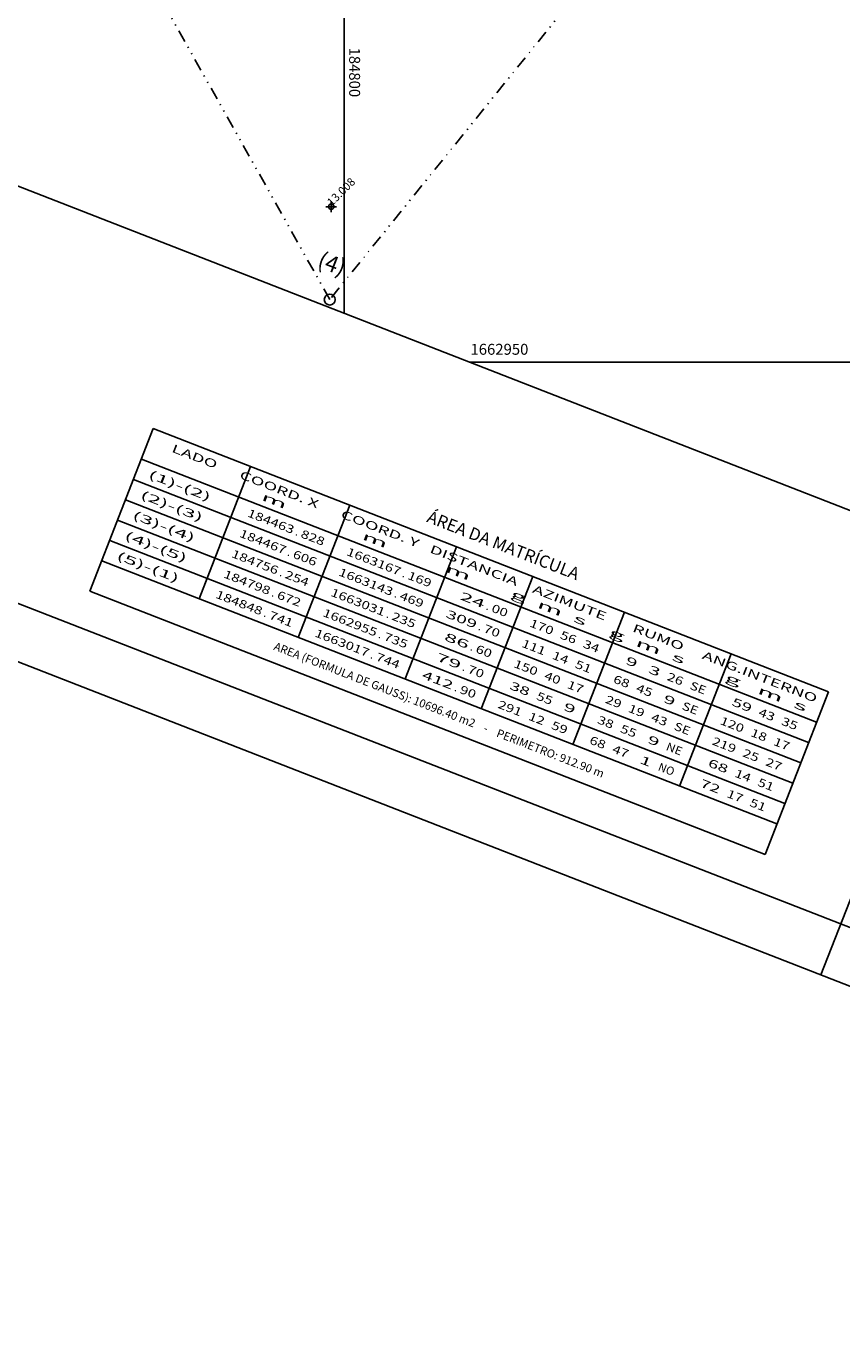
# Model space of a CAD drawing. Extents: x 184366 to 184984, y 1662860 to 1663219.
# Drawn here: x 184771 to 184846, y 1662860 to 1662981 of the extents above; entities that cross this region are included whole.
import ezdxf
from ezdxf.enums import TextEntityAlignment as Align

# ---------------------------------------------------------------- set-up
doc = ezdxf.new("R2010")
doc.units = 0
doc.header["$LTSCALE"] = 0.225
doc.header["$MEASUREMENT"] = 0
doc.header["$PDMODE"] = 34
doc.header["$PDSIZE"] = 0.5
doc.linetypes.add('DIVISA', pattern=[12.5, 5, -2.5, 0, -2.5, 0, -2.5])
for name, color, linetype in [('C-ESC', 1, 'CONTINUOUS'), ('COORD', 31, 'CONTINUOUS'), ('LEGENDA', 7, 'CONTINUOUS'), ('MAT', 6, 'CONTINUOUS'), ('MOLD-P08V2', 14, 'CONTINUOUS'), ('NIV-SOLO', 15, 'CONTINUOUS'), ('PONTOS-LOTES', 7, 'CONTINUOUS'), ('SELO-P02V2', 7, 'CONTINUOUS')]:
    doc.layers.add(name, color=color, linetype=linetype)
doc.styles.add('STANDART', font='ROMANT.SHX')

msp = doc.modelspace()

# ---------------------------------------------------------------- linework, layer by layer
at = {"layer": 'C-ESC', "linetype": 'CONTINUOUS'}
msp.add_circle((184798.672, 1662955.735), 0.5, dxfattribs=at)
at = {"layer": 'COORD', "linetype": 'CONTINUOUS'}
for p, q in [((184800, 1662954.476), (184800, 1663064.91)), ((184811.48, 1662950), (184865.545, 1662950))]:
    msp.add_line(p, q, dxfattribs=at)
at = {"layer": 'LEGENDA', "color": 9, "linetype": 'CONTINUOUS'}
for p, q in [((184776.695, 1662929.011), (184782.508, 1662943.918)), ((184782.508, 1662943.918), (184844.348, 1662919.805)), ((184838.535, 1662904.898), (184776.695, 1662929.011)), ((184844.348, 1662919.805), (184838.535, 1662904.898))]:
    msp.add_line(p, q, dxfattribs=at)
at = {"layer": 'LEGENDA', "linetype": 'CONTINUOUS'}
for p, q in [((184781.418, 1662941.123), (184843.258, 1662917.01)), ((184791.417, 1662940.444), (184786.694, 1662928.332)), ((184780.691, 1662939.26), (184842.531, 1662915.146)), ((184779.965, 1662937.396), (184841.805, 1662913.283)), ((184800.501, 1662936.902), (184795.778, 1662924.79)), ((184779.238, 1662935.533), (184841.078, 1662911.419)), ((184778.512, 1662933.67), (184840.352, 1662909.556)), ((184810.284, 1662933.087), (184805.561, 1662920.976)), ((184777.785, 1662931.806), (184839.625, 1662907.693)), ((184817.271, 1662930.363), (184812.548, 1662918.251)), ((184825.656, 1662927.093), (184820.933, 1662914.981)), ((184835.439, 1662923.279), (184830.716, 1662911.167))]:
    msp.add_line(p, q, dxfattribs=at)
at = {"layer": 'MAT', "linetype": 'DIVISA'}
msp.add_lwpolyline([(184463.828, 1663167.169), (184848.741, 1663017.744), (184798.672, 1662955.735), (184756.254, 1663031.235), (184467.606, 1663143.469), (184463.828, 1663167.169)], close=True, dxfattribs=at)
at = {"layer": 'MOLD-P08V2'}
msp.add_line((184379.169, 1663080.35), (184926.994, 1662866.734), dxfattribs=at)
at = {"layer": 'NIV-SOLO', "linetype": 'CONTINUOUS'}
msp.add_point((184798.8, 1662964.246, 13.048), dxfattribs=at)
at = {"layer": 'SELO-P02V2'}
for p, q in [((184365.706, 1663080.233), (184929.836, 1662860.259)), ((184843.656, 1662893.864), (184897.605, 1663032.217)), ((184738.489, 1662978.462), (184858.41, 1662931.7))]:
    msp.add_line(p, q, dxfattribs=at)

# ---------------------------------------------------------------- texts
at = {"layer": 'COORD', "color": 7, "linetype": 'CONTINUOUS', "style": 'STANDART'}
msp.add_text('184800', height=1, rotation=270, dxfattribs=at).set_placement((184800.448, 1662978.828))
msp.add_text('1662950', height=1, dxfattribs=at).set_placement((184811.56, 1662950.683))
at = {"layer": 'LEGENDA', "linetype": 'CONTINUOUS', "style": 'STANDART'}
for s, width, p, p2 in [('   LADO      COORD. X      COORD. Y   DISTANCIA    AZIMUTE       RUMO     ANG.INTERNO', 1.033181, (184783.057, 1662942.228), (184843.15, 1662918.796)), ('(1)-(2)   ', 1.141304, (184781.967, 1662939.433), (184788.954, 1662936.709)), ('(2)-(3)   ', 1.141304, (184781.24, 1662937.57), (184788.228, 1662934.845)), ('                  m             m          m       g  m  s    g  m  s       g   m  s ', 0.978862, (184782.648, 1662941.18), (184842.741, 1662917.748)), ('(3)-(4)   ', 1.141304, (184780.514, 1662935.707), (184787.501, 1662932.982)), ('184463', 1.076923, (184791.051, 1662935.891), (184795.243, 1662934.256)), ('(4)-(5)   ', 1.141304, (184779.787, 1662933.843), (184786.774, 1662931.119)), ('184467', 1.076923, (184790.324, 1662934.028), (184794.516, 1662932.393)), ('828', 1.105263, (184795.942, 1662933.984), (184798.038, 1662933.167)), ('1663167', 1.072993, (184800.134, 1662932.349), (184805.026, 1662930.442)), ('(5)-(1)   ', 1.141304, (184779.06, 1662931.98), (184786.048, 1662929.255)), ('184756', 1.076923, (184789.597, 1662932.165), (184793.79, 1662930.53)), ('606', 1.105263, (184795.215, 1662932.121), (184797.311, 1662931.303)), ('184798', 1.076923, (184788.871, 1662930.301), (184793.063, 1662928.666)), ('254', 1.086207, (184794.489, 1662930.257), (184796.585, 1662929.44)), ('1663143', 1.072993, (184799.408, 1662930.486), (184804.299, 1662928.578)), ('169', 1.105263, (184805.724, 1662930.169), (184807.821, 1662929.352)), ('184848', 1.076923, (184788.144, 1662928.438), (184792.337, 1662926.803)), ('672', 1.105263, (184793.762, 1662928.394), (184795.858, 1662927.576)), ('1663031', 1.088889, (184798.681, 1662928.622), (184803.572, 1662926.715)), ('469', 1.105263, (184804.998, 1662928.306), (184807.094, 1662927.489)), ('   24', 1.039604, (184809.218, 1662928.807), (184812.712, 1662927.445)), ('741', 1.145455, (184793.035, 1662926.531), (184795.132, 1662925.713)), ('1662955', 1.072993, (184797.955, 1662926.759), (184802.846, 1662924.852)), ('235', 1.105263, (184804.271, 1662926.443), (184806.367, 1662925.625)), ('  309', 1.060606, (184808.492, 1662926.944), (184811.985, 1662925.581)), ('00', 1.135135, (184813.411, 1662927.172), (184814.808, 1662926.627)), ('70', 1.135135, (184812.684, 1662925.309), (184814.082, 1662924.764)), ('170', 1.105263, (184816.904, 1662925.81), (184819.001, 1662924.992)), ('1663017', 1.072993, (184797.228, 1662924.896), (184802.119, 1662922.988)), ('735', 1.105263, (184803.545, 1662924.579), (184805.641, 1662923.762)), ('   86', 1.05, (184807.765, 1662925.08), (184811.259, 1662923.718)), ('111', 1.145455, (184816.178, 1662923.946), (184818.274, 1662923.129)), ('56', 1.135135, (184819.7, 1662924.72), (184821.097, 1662924.175)), ('34', 1.105263, (184821.796, 1662923.903), (184823.193, 1662923.358)), ('744', 1.086207, (184802.818, 1662922.716), (184804.914, 1662921.899)), ('   79', 1.05, (184807.038, 1662923.217), (184810.532, 1662921.855)), ('60', 1.135135, (184811.958, 1662923.445), (184813.355, 1662922.901)), ('14', 1.105263, (184818.973, 1662922.857), (184820.37, 1662922.312)), ('70', 1.135135, (184811.231, 1662921.582), (184812.628, 1662921.037)), ('150', 1.105263, (184815.451, 1662922.083), (184817.548, 1662921.266)), ('51', 1.2, (184821.069, 1662922.039), (184822.467, 1662921.494)), (' 9', 1.105263, (184825.29, 1662922.54), (184826.687, 1662921.995)), (' 3', 1.105263, (184827.386, 1662921.723), (184828.783, 1662921.178)), ('  412', 1.060606, (184806.312, 1662921.354), (184809.806, 1662919.991)), ('40', 1.135135, (184818.246, 1662920.993), (184819.644, 1662920.448)), ('68', 1.135135, (184824.563, 1662920.677), (184825.96, 1662920.132)), ('26', 1.135135, (184829.482, 1662920.905), (184830.88, 1662920.36)), ('90', 1.135135, (184810.504, 1662919.719), (184811.902, 1662919.174)), (' 38', 1.086207, (184814.725, 1662920.22), (184816.821, 1662919.402)), ('55', 1.135135, (184817.52, 1662919.13), (184818.917, 1662918.585)), ('17', 1.135135, (184820.343, 1662920.176), (184821.74, 1662919.631)), ('45', 1.135135, (184826.659, 1662919.859), (184828.057, 1662919.315)), ('SE', 1.105263, (184831.578, 1662920.088), (184832.976, 1662919.543)), ('291', 1.145455, (184813.998, 1662918.356), (184816.094, 1662917.539)), (' 9', 1.105263, (184819.616, 1662918.313), (184821.014, 1662917.768)), ('29', 1.135135, (184823.836, 1662918.814), (184825.234, 1662918.269)), ('19', 1.135135, (184825.933, 1662917.996), (184827.33, 1662917.451)), (' 9', 1.105263, (184828.756, 1662919.042), (184830.153, 1662918.497)), ('SE', 1.105263, (184830.852, 1662918.225), (184832.249, 1662917.68)), (' 59', 1.086207, (184835.072, 1662918.726), (184837.168, 1662917.908)), ('12', 1.135135, (184816.793, 1662917.267), (184818.191, 1662916.722)), ('38', 1.135135, (184823.11, 1662916.95), (184824.507, 1662916.405)), ('43', 1.135135, (184828.029, 1662917.179), (184829.426, 1662916.634)), ('120', 1.105263, (184834.346, 1662916.862), (184836.442, 1662916.045)), ('43', 1.135135, (184837.867, 1662917.636), (184839.265, 1662917.091)), ('35', 1.135135, (184839.963, 1662916.818), (184841.361, 1662916.273)), ('59', 1.135135, (184818.889, 1662916.449), (184820.287, 1662915.904)), ('55', 1.135135, (184825.206, 1662916.133), (184826.604, 1662915.588)), ('SE', 1.105263, (184830.125, 1662916.361), (184831.523, 1662915.816)), ('18', 1.135135, (184837.141, 1662915.772), (184838.538, 1662915.227)), ('68', 1.135135, (184822.383, 1662915.087), (184823.781, 1662914.542)), (' 9', 1.105263, (184827.302, 1662915.315), (184828.7, 1662914.77)), ('219', 1.105263, (184833.619, 1662914.999), (184835.715, 1662914.182)), ('17', 1.135135, (184839.237, 1662914.955), (184840.634, 1662914.41)), ('47', 1.135135, (184824.479, 1662914.269), (184825.877, 1662913.724)), (' 1', 1.166667, (184826.576, 1662913.452), (184827.973, 1662912.907)), ('25', 1.135135, (184836.414, 1662913.909), (184837.812, 1662913.364)), ('27', 1.135135, (184838.51, 1662913.092), (184839.908, 1662912.547)), ('NO', 0.976744, (184828.672, 1662912.635), (184830.07, 1662912.09)), (' 68', 1.086207, (184832.892, 1662913.136), (184834.989, 1662912.318)), ('14', 1.105263, (184835.687, 1662912.046), (184837.085, 1662911.501)), (' 72', 1.086207, (184832.166, 1662911.272), (184834.262, 1662910.455)), ('51', 1.2, (184837.784, 1662911.228), (184839.181, 1662910.683)), ('17', 1.135135, (184834.961, 1662910.182), (184836.358, 1662909.637)), ('51', 1.2, (184837.057, 1662909.365), (184838.455, 1662908.82))]:
    msp.add_text(s, height=0.75, rotation=338.69747, dxfattribs=dict(at, width=width)).set_placement(p, p2, align=Align.FIT)
at = {"layer": 'LEGENDA', "color": 9, "linetype": 'CONTINUOUS', "style": 'STANDART'}
msp.add_text('ÁREA DA MATRÍCULA', height=1.125, rotation=338.69747, dxfattribs=at).set_placement((184814.361, 1662932.705), align=Align.CENTER)
at = {"layer": 'LEGENDA', "linetype": 'CONTINUOUS', "style": 'STANDART'}
for s, p in [('.', (184795.592, 1662934.12)), ('.', (184794.866, 1662932.257)), ('.', (184794.139, 1662930.393)), ('.', (184805.375, 1662930.306)), ('.', (184793.413, 1662928.53)), ('.', (184804.648, 1662928.442)), ('.', (184813.061, 1662927.308)), ('.', (184792.686, 1662926.667)), ('.', (184803.922, 1662926.579)), ('.', (184803.195, 1662924.716)), ('.', (184812.335, 1662925.445)), ('AREA (FORMULA DE GAUSS): 10696.40 m2    -    PERIMETRO: 912.90 m', (184808.548, 1662917.798)), ('.', (184811.608, 1662923.582)), ('.', (184802.469, 1662922.852)), ('.', (184810.882, 1662921.718)), ('.', (184810.155, 1662919.855))]:
    msp.add_text(s, height=0.75, rotation=338.69747, dxfattribs=at).set_placement(p, align=Align.CENTER)
msp.add_text('NE', height=0.75, rotation=338.69747, dxfattribs=at).set_placement((184829.399, 1662914.498), (184830.796, 1662913.953), align=Align.FIT)
at = {"layer": 'NIV-SOLO', "linetype": 'CONTINUOUS', "style": 'STANDART'}
msp.add_text('13.008', height=0.75, rotation=45, dxfattribs=at).set_placement((184798.868, 1662964.246, 13.048))
at = {"layer": 'PONTOS-LOTES', "linetype": 'CONTINUOUS', "style": 'STANDART'}
msp.add_text('(4)', height=1.5, rotation=338.69747, dxfattribs=at).set_placement((184798.805, 1662958.846), align=Align.MIDDLE)

doc.saveas('drawing.dxf')
